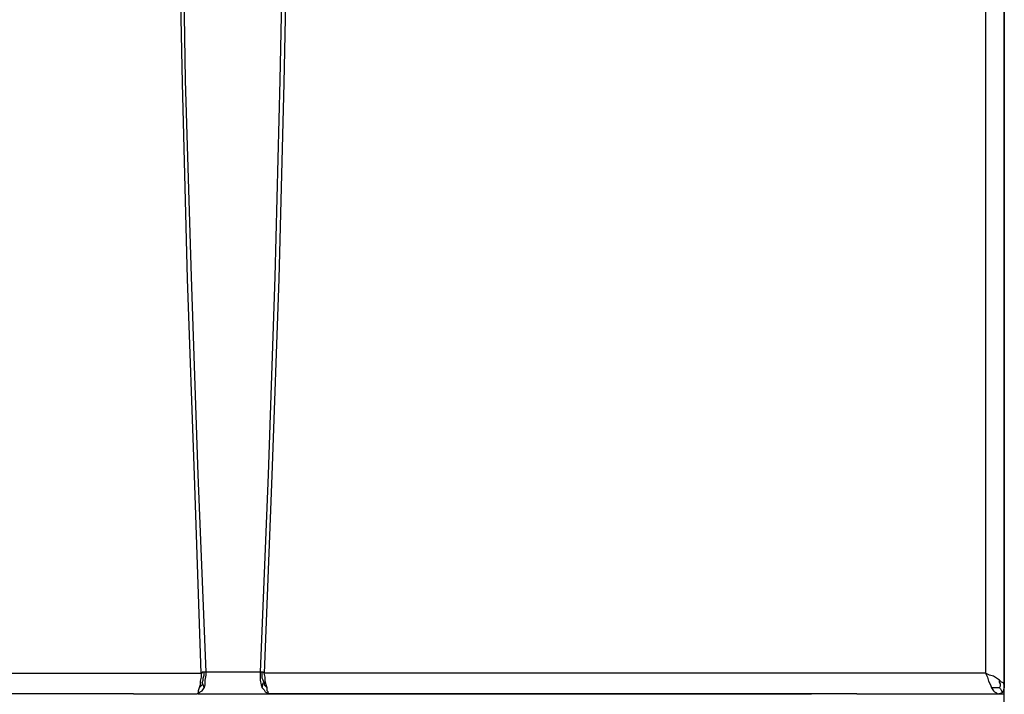
# Model space of a CAD drawing. Units: inches. Extents: x 1806 to 7345, y 1566 to 3490.
# Drawn here: x 1960 to 2233, y 2583 to 2769 of the extents above; entities that cross this region are included whole.
import ezdxf

# ---------------------------------------------------------------- set-up
doc = ezdxf.new("R2010")
doc.units = ezdxf.units.IN
doc.header["$MEASUREMENT"] = 0
doc.layers.add('LIVELLO_1', color=160, linetype='Continuous')

msp = doc.modelspace()

# ---------------------------------------------------------------- linework, layer by layer
at = {"layer": 'LIVELLO_1', "color": 7}
for p, q in [((2232.6, 2584.34), (2232.6, 3146.25)), ((2232.6, 3146.25), (2232.6, 2584.34)), ((2227.43, 3142.71), (2227.43, 2588.42)), ((1811.03, 2588.42), (2010.39, 2588.42)), ((2026.71, 2588.69), (2011.75, 2588.69)), ((2227.43, 2588.42), (2027.8, 2588.42)), ((2010.67, 2585.7), (2011.21, 2584.34)), ((2027.26, 2584.34), (2027.53, 2585.7)), ((2232.6, 2582.71), (2232.6, 2584.61)), ((1991.63, 2582.71), (1859.17, 2582.71)), ((1991.63, 2582.71), (1859.17, 2582.71)), ((1991.63, 2582.71), (2009.31, 2582.71)), ((1991.63, 2582.71), (2009.31, 2582.71)), ((2009.58, 2582.71), (2009.31, 2582.71)), ((2009.58, 2582.71), (2009.31, 2582.71)), ((2009.58, 2582.71), (2028.89, 2582.71)), ((2009.58, 2582.71), (2028.89, 2582.71)), ((2028.89, 2582.71), (2029.16, 2582.71)), ((2028.89, 2582.71), (2029.16, 2582.71)), ((2029.16, 2582.71), (2046.84, 2582.71)), ((2046.84, 2582.71), (2029.16, 2582.71)), ((2046.84, 2582.71), (2179.29, 2582.71)), ((2179.29, 2582.71), (2046.84, 2582.71)), ((2186.09, 2582.71), (2179.29, 2582.71)), ((2186.09, 2582.71), (2179.29, 2582.71)), ((2191.8, 2582.71), (2186.09, 2582.71)), ((2191.8, 2582.71), (2186.09, 2582.71)), ((2191.8, 2582.71), (2198.87, 2582.71)), ((2191.8, 2582.71), (2198.87, 2582.71)), ((2198.87, 2582.71), (2216.55, 2582.71)), ((2198.87, 2582.71), (2216.55, 2582.71)), ((2216.55, 2582.71), (2219.82, 2582.71)), ((2216.55, 2582.71), (2219.82, 2582.71)), ((2219.82, 2582.71), (2230.69, 2582.71)), ((2219.82, 2582.71), (2230.69, 2582.71)), ((2230.69, 2582.71), (2232.6, 2582.71)), ((2231.24, 2582.71), (2231.24, 2582.71)), ((2232.6, 2510.36), (2232.6, 2582.71)), ((2232.6, 2510.36), (2232.6, 2582.71))]:
    msp.add_line(p, q, dxfattribs=at)
for points in [[(2010.39, 2588.42), (2008.49, 2643.09), (2006.59, 2697.48), (2005.23, 2751.61), (2004.14, 2805.46), (2004.14, 2873.45), (2004.41, 2888.14), (2004.41, 2903.92), (2004.95, 2920.23), (2005.23, 2937.64), (2006.04, 2955.86), (2006.59, 2974.63), (2007.4, 2994.76), (2007.95, 3009.17), (2008.49, 3023.32), (2009.31, 3037.46), (2010.12, 3051.33), (2010.67, 3064.65), (2011.48, 3077.44), (2012.03, 3089.68), (2012.84, 3101.37), (2013.66, 3111.98), (2014.2, 3121.5), (2014.74, 3130.2)], [(2011.75, 2588.69), (2009.58, 2643.36), (2007.67, 2698.03), (2006.04, 2752.43), (2005.23, 2806), (2005.23, 2882.43), (2005.77, 2895.49), (2005.77, 2909.36), (2006.04, 2924.59), (2006.59, 2940.63), (2007.13, 2957.5), (2007.67, 2975.72), (2008.49, 2994.76), (2010.12, 3024.68), (2010.67, 3039.63), (2011.48, 3054.32), (2012.3, 3068.73), (2013.11, 3082.61), (2013.93, 3095.66), (2014.74, 3108.17), (2015.56, 3119.59), (2016.65, 3130.2)], [(2021.82, 3130.2), (2022.63, 3119.59), (2023.72, 3108.17), (2024.53, 3095.66), (2025.35, 3082.61), (2026.17, 3068.73), (2026.98, 3054.32), (2027.8, 3039.63), (2028.61, 3024.68), (2029.7, 2994.76), (2030.52, 2975.72), (2031.33, 2957.5), (2031.61, 2940.63), (2032.15, 2924.59), (2032.42, 2909.36), (2032.69, 2895.49), (2032.97, 2882.43), (2033.24, 2870.46), (2033.24, 2806), (2032.15, 2752.43), (2030.79, 2698.03), (2028.89, 2643.36), (2026.71, 2588.69)], [(2023.72, 3130.2), (2024.26, 3121.5), (2025.08, 3111.98), (2025.62, 3101.37), (2026.44, 3089.68), (2026.98, 3077.44), (2027.8, 3064.65), (2028.61, 3051.33), (2029.16, 3037.46), (2029.7, 3023.32), (2030.52, 3009.17), (2031.06, 2994.76), (2031.88, 2974.63), (2032.42, 2955.86), (2032.97, 2937.64), (2033.51, 2920.23), (2033.78, 2903.92), (2034.06, 2888.14), (2034.33, 2873.45), (2034.33, 2805.46), (2033.24, 2751.61), (2031.88, 2697.48), (2029.97, 2643.09), (2027.8, 2588.42)], [(2010.39, 2588.42), (2010.39, 2587.33), (2010.12, 2586.25), (2010.12, 2585.16), (2009.85, 2584.34)], [(2011.21, 2588.69), (2010.94, 2588.69), (2010.67, 2588.69), (2010.67, 2588.42), (2010.39, 2588.42)], [(2010.67, 2585.7), (2010.94, 2586.52), (2010.94, 2587.06), (2011.21, 2587.88), (2011.21, 2588.69)], [(2011.75, 2588.69), (2011.48, 2588.69), (2011.21, 2588.69)], [(2011.21, 2584.34), (2011.48, 2585.16), (2011.48, 2586.52), (2011.75, 2587.88), (2011.75, 2588.69)], [(2026.71, 2588.69), (2026.71, 2587.33), (2026.71, 2586.52), (2026.98, 2585.16), (2027.26, 2584.34)], [(2027.26, 2588.69), (2026.98, 2588.69), (2026.71, 2588.69)], [(2027.8, 2585.7), (2027.53, 2586.52), (2027.26, 2587.06), (2027.26, 2587.88), (2027.26, 2588.69)], [(2027.8, 2588.42), (2027.53, 2588.69), (2027.26, 2588.69)], [(2028.61, 2584.34), (2028.34, 2585.16), (2028.07, 2586.25), (2028.07, 2587.33), (2027.8, 2588.42)], [(2231.24, 2586.52), (2230.42, 2587.06), (2229.61, 2587.61), (2228.52, 2587.88), (2227.43, 2588.42)], [(2227.43, 2588.42), (2227.97, 2587.33), (2228.25, 2586.25), (2228.79, 2585.16), (2229.06, 2584.34)], [(2010.67, 2585.7), (2010.67, 2585.16), (2010.39, 2584.89), (2010.12, 2584.61), (2009.85, 2584.34)], [(2027.8, 2585.7), (2027.8, 2585.16), (2028.07, 2584.89), (2028.34, 2584.61), (2028.61, 2584.34)], [(2232.6, 2584.61), (2232.6, 2585.16), (2232.33, 2585.7), (2231.78, 2585.97), (2231.24, 2586.52)], [(2231.24, 2584.34), (2231.51, 2584.89), (2231.51, 2585.43), (2231.24, 2585.97), (2231.24, 2586.52)], [(2009.31, 2582.71), (2009.85, 2582.98), (2010.12, 2583.25), (2010.67, 2583.53), (2011.21, 2584.34)], [(2009.85, 2584.34), (2009.58, 2583.53), (2009.58, 2583.25), (2009.58, 2582.98), (2009.31, 2582.71)], [(2027.26, 2584.34), (2027.8, 2583.8), (2028.07, 2583.25), (2028.61, 2582.98), (2029.16, 2582.71)], [(2029.16, 2582.71), (2028.89, 2582.98), (2028.89, 2583.25), (2028.61, 2583.53), (2028.61, 2584.34)], [(2231.24, 2584.34), (2230.69, 2584.34), (2230.42, 2584.34), (2229.88, 2584.34), (2229.06, 2584.34)], [(2229.06, 2584.34), (2229.61, 2583.53), (2229.88, 2583.25), (2230.42, 2582.98), (2230.69, 2582.71)], [(2230.69, 2582.71), (2231.78, 2582.98), (2232.33, 2583.25)], [(2231.24, 2584.34), (2231.51, 2584.07), (2231.78, 2583.53), (2232.05, 2583.25)], [(2232.33, 2583.25), (2232.6, 2584.34), (2232.6, 2584.61)]]:
    msp.add_lwpolyline(points, dxfattribs=at)

doc.saveas('drawing.dxf')
